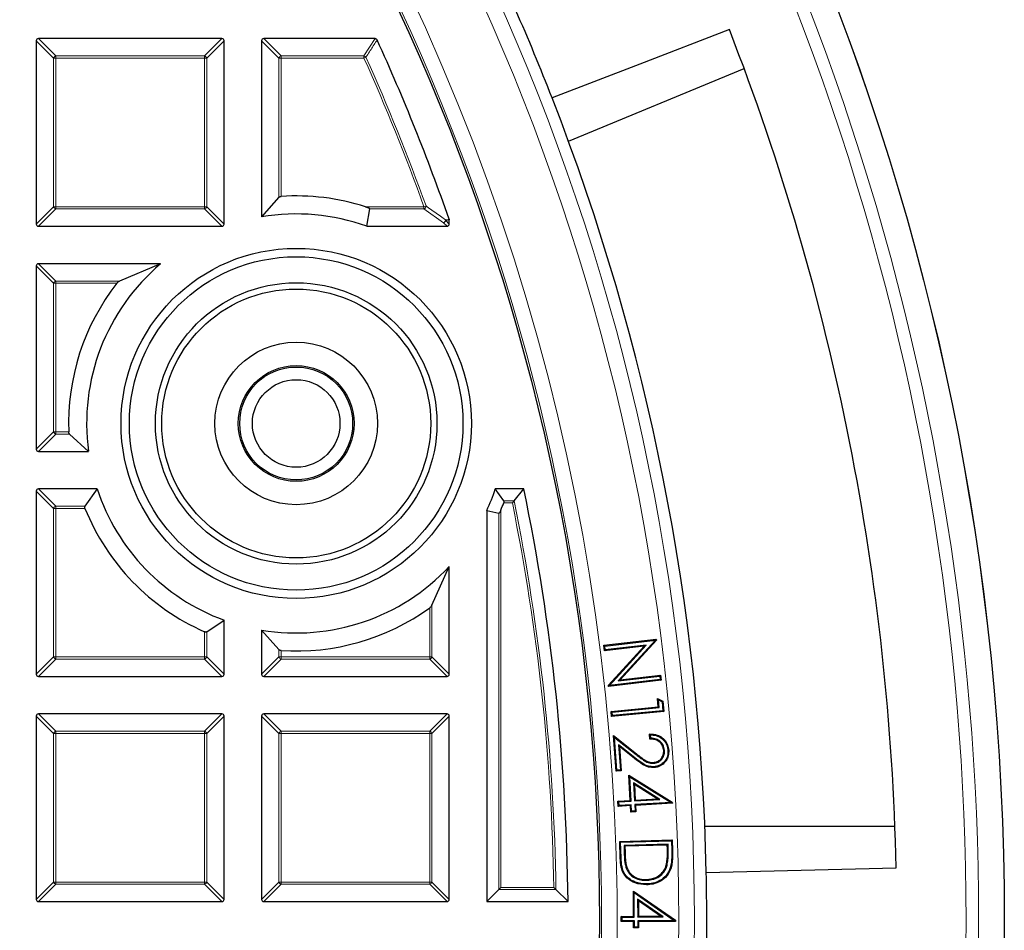
# Model space of a CAD drawing. Units: millimetres. Extents: x 0 to 420, y 0 to 297.
# Drawn here: x 175 to 206, y 198 to 227 of the extents above; entities that cross this region are included whole.
import ezdxf

# ---------------------------------------------------------------- set-up
doc = ezdxf.new("R2010")
doc.units = ezdxf.units.MM

msp = doc.modelspace()

# ---------------------------------------------------------------- linework, layer by layer
at = {"color": 7, "linetype": 'Continuous', "lineweight": 25}
for p, q in [((175.2508, 226.1879), (175.2508, 220.3265)), ((181.1815, 226.2572), (175.3201, 226.2572)), ((181.2508, 220.3265), (181.2508, 226.1879)), ((182.4508, 226.1879), (182.4508, 220.5565)), ((186.0832, 226.2572), (182.5201, 226.2572)), ((192.2606, 222.9806), (197.8758, 225.3065)), ((183.005, 221.1818), (182.4508, 220.5565)), ((185.8153, 220.2572), (185.9095, 220.8114)), ((188.4469, 220.4817), (188.4508, 220.4588)), ((188.4508, 220.3265), (188.4508, 220.4588)), ((175.3201, 220.2572), (181.1815, 220.2572)), ((185.8153, 220.2572), (188.3815, 220.2572)), ((175.2508, 218.9879), (175.2508, 213.1265)), ((179.2235, 219.0572), (175.3201, 219.0572)), ((179.2235, 219.0572), (177.9121, 218.5029)), ((176.3122, 213.6114), (176.9182, 213.0572)), ((175.3201, 213.0572), (176.9182, 213.0572)), ((177.1934, 211.8572), (175.3201, 211.8572)), ((177.1934, 211.8572), (176.8041, 211.3029)), ((190.194, 211.4761), (189.9238, 211.8572)), ((190.8358, 211.8572), (189.9238, 211.8572)), ((190.5249, 211.4761), (190.8358, 211.8572)), ((175.2508, 211.7879), (175.2508, 205.9265)), ((189.6508, 211.1602), (190.0318, 211.0783)), ((189.6508, 211.1602), (189.6508, 198.6572)), ((187.8965, 208.1343), (188.4508, 209.3708)), ((188.4508, 205.9265), (188.4508, 209.3708)), ((180.6965, 207.2829), (181.2508, 207.6587)), ((181.2508, 205.9265), (181.2508, 207.6587)), ((182.4508, 207.3409), (183.005, 206.7156)), ((182.4508, 207.3409), (182.4508, 205.9265)), ((193.3914, 206.8532), (195.0684, 207.0504)), ((193.4205, 206.8302), (193.3914, 206.8532)), ((193.4115, 206.6795), (193.3914, 206.8532)), ((194.6796, 206.8285), (193.4115, 206.6795)), ((193.4205, 206.8302), (195.0437, 207.021)), ((193.4345, 206.7087), (193.4205, 206.8302)), ((194.7461, 206.8627), (193.4345, 206.7087)), ((193.5415, 205.5738), (194.6796, 206.8285)), ((193.5692, 205.5653), (194.7461, 206.8627)), ((195.0437, 207.021), (193.8531, 205.7134)), ((195.0725, 207.0137), (193.9198, 205.7477)), ((194.7461, 206.8627), (194.6796, 206.8285)), ((195.0437, 207.021), (195.0461, 207.0222)), ((195.0461, 207.0222), (195.0684, 207.0504)), ((195.0461, 207.0222), (195.0725, 207.0137)), ((195.0684, 207.0504), (195.0725, 207.0137)), ((193.4345, 206.7087), (193.4115, 206.6795)), ((175.3201, 205.8572), (181.1815, 205.8572)), ((182.5201, 205.8572), (188.3815, 205.8572)), ((193.8531, 205.7134), (195.1807, 205.8694)), ((193.9198, 205.7477), (195.2037, 205.8986)), ((195.1807, 205.8694), (195.2037, 205.8986)), ((195.1807, 205.8694), (195.194, 205.7563)), ((195.2037, 205.8986), (195.2231, 205.7333)), ((193.5689, 205.5651), (193.5415, 205.5738)), ((193.5461, 205.5361), (193.5415, 205.5738)), ((195.2231, 205.7333), (193.5461, 205.5361)), ((193.5689, 205.5651), (193.5461, 205.5361)), ((193.5692, 205.5653), (193.5689, 205.5651)), ((195.194, 205.7563), (193.5692, 205.5653)), ((193.8531, 205.7134), (193.9198, 205.7477)), ((195.194, 205.7563), (195.2231, 205.7333)), ((195.1385, 205.1041), (195.1079, 205.1482)), ((195.1079, 205.1482), (195.2806, 205.0642)), ((195.1331, 204.886), (195.1079, 205.1482)), ((195.1385, 205.1041), (195.2559, 205.047)), ((195.1617, 204.8624), (195.1385, 205.1041)), ((195.2559, 205.047), (195.2806, 205.0642)), ((195.2559, 205.047), (195.2836, 204.7597)), ((195.2806, 205.0642), (195.3123, 204.7361)), ((181.1815, 204.6572), (175.3201, 204.6572)), ((188.3815, 204.6572), (182.5201, 204.6572)), ((193.627, 204.7409), (195.1331, 204.886)), ((193.6557, 204.7173), (193.627, 204.7409)), ((193.6431, 204.5751), (193.627, 204.7409)), ((195.3123, 204.7361), (193.6431, 204.5751)), ((193.6667, 204.6038), (193.6431, 204.5751)), ((193.6557, 204.7173), (195.1617, 204.8624)), ((193.6667, 204.6038), (193.6557, 204.7173)), ((195.2836, 204.7597), (193.6667, 204.6038)), ((195.1617, 204.8624), (195.1331, 204.886)), ((195.2836, 204.7597), (195.3123, 204.7361)), ((175.2508, 204.5879), (175.2508, 198.7265)), ((181.2508, 198.7265), (181.2508, 204.5879)), ((182.4508, 204.5879), (182.4508, 198.7265)), ((188.4508, 198.7265), (188.4508, 204.5879)), ((193.7299, 203.9093), (193.6991, 203.9672)), ((193.7869, 202.8269), (193.6991, 203.9672)), ((193.6991, 203.9672), (194.4412, 203.3791)), ((194.8674, 203.8552), (194.855, 204.0159)), ((194.8918, 203.8809), (194.8833, 203.9904)), ((193.811, 202.8551), (193.7299, 203.9093)), ((193.7299, 203.9093), (194.4249, 203.3585)), ((194.3886, 203.2522), (193.8588, 203.6725)), ((193.8588, 203.6725), (193.9208, 202.8636)), ((193.8588, 203.6725), (193.8895, 203.6146)), ((193.8895, 203.6146), (193.949, 202.8394)), ((194.3724, 203.2316), (193.8895, 203.6146)), ((195.3326, 203.4993), (195.3064, 203.4973)), ((194.9903, 203.0802), (194.9883, 203.1064)), ((193.811, 202.8551), (193.7869, 202.8269)), ((193.949, 202.8394), (193.7869, 202.8269)), ((193.9208, 202.8636), (193.811, 202.8551)), ((193.9208, 202.8636), (193.949, 202.8394)), ((194.2188, 202.6515), (194.1897, 202.7005)), ((194.1897, 202.7005), (195.5823, 201.8365)), ((194.2362, 201.8936), (194.1897, 202.7005)), ((194.2639, 201.8689), (194.2188, 202.6515)), ((194.2188, 202.6515), (195.5487, 201.8265)), ((194.3405, 202.4493), (194.3696, 202.4002)), ((195.1856, 201.9221), (194.3405, 202.4493)), ((194.3405, 202.4493), (194.3734, 201.8753)), ((195.1016, 201.9435), (194.3696, 202.4002)), ((194.3696, 202.4002), (194.3981, 201.903)), ((193.8433, 201.8711), (194.2362, 201.8936)), ((193.8711, 201.8464), (193.8433, 201.8711)), ((193.8532, 201.7024), (193.8433, 201.8711)), ((193.8711, 201.8464), (194.2639, 201.8689)), ((193.8778, 201.7302), (193.8711, 201.8464)), ((194.2639, 201.8689), (194.2362, 201.8936)), ((194.3734, 201.8753), (195.1856, 201.9221)), ((194.3734, 201.8753), (194.3981, 201.903)), ((195.5487, 201.8265), (194.3802, 201.759)), ((194.3981, 201.903), (195.1016, 201.9435)), ((195.5844, 201.8022), (194.4079, 201.7343)), ((195.1856, 201.9221), (195.1016, 201.9435)), ((195.5487, 201.8265), (195.5605, 201.8235)), ((195.5605, 201.8235), (195.5823, 201.8365)), ((195.5605, 201.8235), (195.5844, 201.8022)), ((195.5823, 201.8365), (195.5844, 201.8022)), ((193.8778, 201.7302), (193.8532, 201.7024)), ((194.246, 201.725), (193.8532, 201.7024)), ((194.2707, 201.7527), (193.8778, 201.7302)), ((194.2707, 201.7527), (194.246, 201.725)), ((194.2578, 201.5204), (194.246, 201.725)), ((194.2825, 201.5481), (194.2578, 201.5204)), ((194.4197, 201.5298), (194.2578, 201.5204)), ((194.2825, 201.5481), (194.2707, 201.7527)), ((194.392, 201.5544), (194.2825, 201.5481)), ((194.3802, 201.759), (194.392, 201.5544)), ((194.3802, 201.759), (194.4079, 201.7343)), ((194.392, 201.5544), (194.4197, 201.5298)), ((194.4079, 201.7343), (194.4197, 201.5298)), ((202.6993, 201.0572), (196.6214, 201.0572)), ((193.9026, 200.5831), (195.5789, 200.627)), ((193.9295, 200.5575), (193.9026, 200.5831)), ((193.9167, 200.0499), (193.9026, 200.5831)), ((193.9295, 200.5575), (195.5534, 200.6001)), ((193.943, 200.0507), (193.9295, 200.5575)), ((195.5534, 200.6001), (195.5789, 200.627)), ((195.5534, 200.6001), (195.5618, 200.2786)), ((195.5789, 200.627), (195.5881, 200.2792)), ((195.4457, 200.4889), (194.0385, 200.452)), ((194.0385, 200.452), (194.0442, 200.2322)), ((194.0385, 200.452), (194.0654, 200.4265)), ((195.4202, 200.462), (194.0654, 200.4265)), ((194.0654, 200.4265), (194.0705, 200.2329)), ((195.4457, 200.4889), (195.4202, 200.462)), ((195.4233, 200.3432), (195.4202, 200.462)), ((195.4495, 200.3439), (195.4457, 200.4889)), ((194.1013, 199.7435), (194.1261, 199.7522)), ((195.4143, 199.8165), (195.389, 199.8235)), ((196.6675, 199.5838), (202.7388, 199.7322)), ((194.7506, 199.3362), (194.75, 199.3625)), ((190.0318, 199.0382), (189.6508, 198.6572)), ((190.1011, 199.1075), (190.0318, 199.0382)), ((191.8626, 199.0382), (192.2481, 198.6572)), ((194.3633, 198.9427), (194.3368, 198.9931)), ((194.3368, 198.9931), (195.6807, 198.0584)), ((194.3409, 198.1855), (194.3368, 198.9931)), ((194.3673, 198.1594), (194.3633, 198.9427)), ((194.3633, 198.9427), (195.6466, 198.0502)), ((175.3201, 198.6572), (181.1815, 198.6572)), ((182.5201, 198.6572), (188.3815, 198.6572)), ((189.6508, 198.6572), (192.2481, 198.6572)), ((195.2893, 198.1642), (194.4737, 198.7345)), ((194.4737, 198.7345), (194.4764, 198.1601)), ((194.4737, 198.7345), (194.5002, 198.6839)), ((195.2065, 198.1901), (194.5002, 198.6839)), ((194.5002, 198.6839), (194.5026, 198.1865)), ((193.948, 198.1836), (194.3409, 198.1855)), ((193.9744, 198.1575), (193.948, 198.1836)), ((193.949, 198.0152), (193.948, 198.1836)), ((193.9751, 198.0416), (193.949, 198.0152)), ((194.3419, 198.0171), (193.949, 198.0152)), ((193.9744, 198.1575), (194.3673, 198.1594)), ((193.9751, 198.0416), (193.9744, 198.1575)), ((194.368, 198.0435), (193.9751, 198.0416)), ((194.3673, 198.1594), (194.3409, 198.1855)), ((194.368, 198.0435), (194.3419, 198.0171)), ((194.3428, 197.8123), (194.3419, 198.0171)), ((194.3689, 197.8387), (194.368, 198.0435)), ((194.4764, 198.1601), (194.5026, 198.1865)), ((194.4764, 198.1601), (195.2893, 198.1642)), ((195.6466, 198.0502), (194.4772, 198.0442)), ((194.4772, 198.0442), (194.4781, 197.8393)), ((194.4772, 198.0442), (194.5035, 198.0181)), ((194.5026, 198.1865), (195.2065, 198.1901)), ((195.681, 198.0241), (194.5035, 198.0181)), ((194.5035, 198.0181), (194.5045, 197.8133)), ((195.2893, 198.1642), (195.2065, 198.1901)), ((195.6466, 198.0502), (195.6583, 198.0465)), ((195.6583, 198.0465), (195.6807, 198.0584)), ((195.6583, 198.0465), (195.681, 198.0241)), ((195.6807, 198.0584), (195.681, 198.0241)), ((194.3689, 197.8387), (194.3428, 197.8123)), ((194.5045, 197.8133), (194.3428, 197.8123)), ((194.4781, 197.8393), (194.3689, 197.8387)), ((194.4781, 197.8393), (194.5045, 197.8133))]:
    msp.add_line(p, q, dxfattribs=at)
at = {"color": 8, "linetype": 'Continuous', "lineweight": 18}
for p, q in [((175.805, 225.6337), (175.2508, 226.1879)), ((175.3201, 226.2572), (175.8743, 225.7029)), ((180.6272, 225.7029), (181.1815, 226.2572)), ((181.2508, 226.1879), (180.6965, 225.6337)), ((183.005, 225.6337), (182.4508, 226.1879)), ((182.5201, 226.2572), (183.0743, 225.7029)), ((185.7254, 225.7029), (186.0832, 226.2572)), ((175.8743, 225.7029), (175.8743, 225.6337)), ((175.8743, 225.7029), (180.6272, 225.7029)), ((180.6272, 225.7029), (180.6272, 225.6337)), ((183.0743, 225.7029), (183.0743, 225.6337)), ((183.0743, 225.7029), (185.7254, 225.7029)), ((185.7254, 225.6337), (185.7254, 225.7029)), ((175.8743, 225.6337), (175.805, 225.6337)), ((175.805, 220.8807), (175.805, 225.6337)), ((175.8743, 225.6337), (175.8743, 220.8807)), ((180.6272, 225.6337), (175.8743, 225.6337)), ((180.6272, 220.8807), (180.6272, 225.6337)), ((180.6965, 225.6337), (180.6272, 225.6337)), ((180.6965, 225.6337), (180.6965, 220.8807)), ((183.0743, 225.6337), (183.005, 225.6337)), ((183.005, 221.1818), (183.005, 225.6337)), ((185.7254, 225.6337), (183.0743, 225.6337)), ((183.0743, 225.6337), (183.0743, 221.2099)), ((185.7886, 225.662), (185.7254, 225.6337)), ((175.2508, 220.3265), (175.805, 220.8807)), ((175.8743, 220.8114), (175.3201, 220.2572)), ((175.8743, 220.8807), (175.805, 220.8807)), ((175.8743, 220.8807), (180.6272, 220.8807)), ((175.8743, 220.8807), (175.8743, 220.8114)), ((180.6272, 220.8114), (175.8743, 220.8114)), ((180.6965, 220.8807), (180.6272, 220.8807)), ((180.6272, 220.8807), (180.6272, 220.8114)), ((181.1815, 220.2572), (180.6272, 220.8114)), ((180.6965, 220.8807), (181.2508, 220.3265)), ((185.7737, 220.8807), (187.6438, 220.8807)), ((187.6438, 220.8114), (185.9095, 220.8114)), ((187.709, 220.9042), (187.6438, 220.8807)), ((187.6438, 220.8114), (187.6438, 220.8807)), ((188.2683, 220.3703), (187.6438, 220.8114)), ((188.3815, 220.2572), (188.2683, 220.3703)), ((188.4508, 220.4588), (188.3376, 220.4396)), ((188.3376, 220.4396), (188.4508, 220.3265)), ((175.805, 218.4337), (175.2508, 218.9879)), ((175.3201, 219.0572), (175.8743, 218.5029)), ((175.8743, 218.5029), (175.8743, 218.4337)), ((175.8743, 218.5029), (177.9121, 218.5029)), ((175.8743, 218.4337), (175.805, 218.4337)), ((175.805, 213.6807), (175.805, 218.4337)), ((175.8743, 218.4337), (175.8743, 213.6807)), ((177.8276, 218.4337), (175.8743, 218.4337)), ((175.2508, 213.1265), (175.805, 213.6807)), ((175.8743, 213.6114), (175.3201, 213.0572)), ((175.8743, 213.6807), (175.805, 213.6807)), ((175.8743, 213.6807), (176.2862, 213.6807)), ((175.8743, 213.6807), (175.8743, 213.6114)), ((176.3122, 213.6114), (175.8743, 213.6114)), ((175.3201, 211.8572), (175.8743, 211.3029)), ((175.805, 211.2337), (175.2508, 211.7879)), ((175.8743, 211.2337), (175.805, 211.2337)), ((175.805, 206.4807), (175.805, 211.2337)), ((175.8743, 211.3029), (175.8743, 211.2337)), ((175.8743, 211.3029), (176.8041, 211.3029)), ((175.8743, 211.2337), (175.8743, 206.4807)), ((176.8067, 211.2337), (175.8743, 211.2337)), ((190.4682, 211.4069), (190.1925, 211.4069)), ((190.194, 211.4761), (190.5249, 211.4761)), ((190.0318, 199.0382), (190.0318, 211.0783)), ((190.1011, 211.1802), (190.1011, 199.1075)), ((187.8965, 208.1343), (187.8965, 206.4807)), ((187.8272, 206.4807), (187.8272, 208.0547)), ((180.6272, 206.4807), (180.6272, 207.2878)), ((180.6965, 207.2829), (180.6965, 206.4807)), ((183.005, 206.4807), (183.005, 206.7156)), ((183.0743, 206.6875), (183.0743, 206.4807)), ((175.2508, 205.9265), (175.805, 206.4807)), ((175.8743, 206.4114), (175.3201, 205.8572)), ((175.8743, 206.4807), (175.805, 206.4807)), ((175.8743, 206.4807), (180.6272, 206.4807)), ((175.8743, 206.4807), (175.8743, 206.4114)), ((180.6272, 206.4114), (175.8743, 206.4114)), ((180.6965, 206.4807), (180.6272, 206.4807)), ((180.6272, 206.4807), (180.6272, 206.4114)), ((181.1815, 205.8572), (180.6272, 206.4114)), ((180.6965, 206.4807), (181.2508, 205.9265)), ((182.4508, 205.9265), (183.005, 206.4807)), ((183.0743, 206.4114), (182.5201, 205.8572)), ((183.0743, 206.4807), (183.005, 206.4807)), ((183.0743, 206.4807), (183.0743, 206.4114)), ((183.0743, 206.4807), (187.8272, 206.4807)), ((187.8272, 206.4114), (183.0743, 206.4114)), ((187.8272, 206.4807), (187.8272, 206.4114)), ((187.8965, 206.4807), (187.8272, 206.4807)), ((188.3815, 205.8572), (187.8272, 206.4114)), ((187.8965, 206.4807), (188.4508, 205.9265)), ((175.3201, 204.6572), (175.8743, 204.1029)), ((180.6272, 204.1029), (181.1815, 204.6572)), ((182.5201, 204.6572), (183.0743, 204.1029)), ((187.8272, 204.1029), (188.3815, 204.6572)), ((175.805, 204.0337), (175.2508, 204.5879)), ((181.2508, 204.5879), (180.6965, 204.0337)), ((183.005, 204.0337), (182.4508, 204.5879)), ((188.4508, 204.5879), (187.8965, 204.0337)), ((175.805, 199.2807), (175.805, 204.0337)), ((175.8743, 204.0337), (175.805, 204.0337)), ((175.8743, 204.1029), (175.8743, 204.0337)), ((175.8743, 204.1029), (180.6272, 204.1029)), ((180.6272, 204.0337), (175.8743, 204.0337)), ((175.8743, 204.0337), (175.8743, 199.2807)), ((180.6272, 204.1029), (180.6272, 204.0337)), ((180.6272, 199.2807), (180.6272, 204.0337)), ((180.6965, 204.0337), (180.6272, 204.0337)), ((180.6965, 204.0337), (180.6965, 199.2807)), ((183.0743, 204.0337), (183.005, 204.0337)), ((183.005, 199.2807), (183.005, 204.0337)), ((183.0743, 204.1029), (187.8272, 204.1029)), ((183.0743, 204.1029), (183.0743, 204.0337)), ((187.8272, 204.0337), (183.0743, 204.0337)), ((183.0743, 204.0337), (183.0743, 199.2807)), ((187.8272, 204.1029), (187.8272, 204.0337)), ((187.8965, 204.0337), (187.8272, 204.0337)), ((187.8272, 199.2807), (187.8272, 204.0337)), ((187.8965, 204.0337), (187.8965, 199.2807)), ((194.4249, 203.3585), (194.4412, 203.3791)), ((194.3886, 203.2522), (194.3724, 203.2316)), ((194.0442, 200.2322), (194.0705, 200.2329)), ((195.4495, 200.3439), (195.4233, 200.3432)), ((195.5618, 200.2786), (195.5881, 200.2792)), ((193.943, 200.0507), (193.9167, 200.0499)), ((175.2508, 198.7265), (175.805, 199.2807)), ((175.8743, 199.2807), (175.805, 199.2807)), ((175.8743, 199.2807), (180.6272, 199.2807)), ((175.8743, 199.2807), (175.8743, 199.2114)), ((180.6272, 199.2807), (180.6272, 199.2114)), ((180.6965, 199.2807), (180.6272, 199.2807)), ((180.6965, 199.2807), (181.2508, 198.7265)), ((182.4508, 198.7265), (183.005, 199.2807)), ((183.0743, 199.2807), (183.005, 199.2807)), ((183.0743, 199.2807), (187.8272, 199.2807)), ((183.0743, 199.2807), (183.0743, 199.2114)), ((187.8272, 199.2807), (187.8272, 199.2114)), ((187.8965, 199.2807), (187.8272, 199.2807)), ((187.8965, 199.2807), (188.4508, 198.7265)), ((175.8743, 199.2114), (175.3201, 198.6572)), ((180.6272, 199.2114), (175.8743, 199.2114)), ((181.1815, 198.6572), (180.6272, 199.2114)), ((183.0743, 199.2114), (182.5201, 198.6572)), ((187.8272, 199.2114), (183.0743, 199.2114)), ((188.3815, 198.6572), (187.8272, 199.2114)), ((191.8626, 199.0382), (190.0318, 199.0382)), ((190.1011, 199.1075), (191.7923, 199.1075))]:
    msp.add_line(p, q, dxfattribs=at)
at = {"color": 7, "linetype": 'Continuous', "lineweight": 25, "flags": 128}
for points in [[(197.4052, 226.5458), (194.5447, 225.442), (191.7393, 224.3595)], [(195.4404, 203.4982), (195.4483, 203.4988), (195.4561, 203.4994), (195.4666, 203.5002)], [(195.0025, 202.9697), (195.0031, 202.9618), (195.0036, 202.954), (195.0044, 202.9435)], [(195.5165, 199.7403), (195.524, 199.7379), (195.5315, 199.7355), (195.5415, 199.7323)], [(194.7563, 199.2191), (194.7565, 199.2113), (194.7567, 199.2034), (194.757, 199.1929)]]:
    msp.add_lwpolyline(points, dxfattribs=at)
at = {"color": 8, "linetype": 'Continuous', "lineweight": 18, "flags": 128}
msp.add_lwpolyline([(188.3337, 220.4625), (188.4135, 220.476), (188.4469, 220.4817)], dxfattribs=at)
at = {"color": 7, "linetype": 'Continuous', "lineweight": 25}
for centre, radius in [((124.2508, 198.0572), 81.9443), ((124.2508, 198.0572), 69), ((183.5586, 213.9487), 5.6), ((183.5586, 213.9487), 5.3321), ((183.5586, 213.9487), 4.5), ((183.5586, 213.9487), 4.3), ((183.5586, 213.9487), 2.6), ((183.5586, 213.9487), 1.85), ((183.5586, 213.9487), 1.805), ((183.5586, 213.9487), 1.4)]:
    msp.add_circle(centre, radius, dxfattribs=at)
at = {"color": 8, "linetype": 'Continuous', "lineweight": 18}
for radius in [81.9424, 72.0372, 71.5379, 69.0684]:
    msp.add_circle((124.2508, 198.0572), radius, dxfattribs=at)
for centre, radius, start, end in [((124.2508, 198.0572), 69.5659, 178.291298, 89.970062), ((124.2508, 198.0572), 81.1236, 320.610805, 39.389195), ((124.2508, 198.0572), 80.723, 320.610805, 39.389195), ((175.8999, 225.608), 0.0983, 105.11128, 164.88872), ((180.6016, 225.608), 0.0983, 15.11128, 74.88872), ((183.0999, 225.608), 0.0983, 105.11128, 164.88872), ((185.7096, 225.6093), 0.095, 33.7241, 80.43609), ((124.2508, 198.0572), 67.3765, 19.80052, 24.160195), ((124.2508, 198.0572), 67.4457, 19.80052, 24.160195), ((175.8999, 220.9064), 0.0983, 195.11128, 254.88872), ((180.6016, 220.9064), 0.0983, 285.11128, 344.88872), ((187.6053, 220.9078), 0.1038, 291.79216, 358.00836), ((188.2303, 220.4667), 0.1036, 291.57636, 357.69478), ((188.2427, 220.4653), 0.0983, 285.11128, 344.88872), ((188.2451, 220.4357), 0.0926, 2.43849, 16.83265), ((175.8999, 218.408), 0.0983, 105.11128, 164.88872), ((175.8999, 213.7064), 0.0983, 195.11128, 254.88872), ((175.8999, 211.208), 0.0983, 105.11128, 164.88872), ((124.2508, 198.0572), 67.5497, 0.890931, 11.398252), ((124.2508, 198.0572), 67.6189, 0.831306, 11.446307), ((175.8999, 206.5064), 0.0983, 195.11128, 254.88872), ((180.6016, 206.5064), 0.0983, 285.11128, 344.88872), ((183.0999, 206.5064), 0.0983, 195.11128, 254.88872), ((187.8016, 206.5064), 0.0983, 285.11128, 344.88872), ((175.8999, 204.008), 0.0983, 105.11128, 164.88872), ((180.6016, 204.008), 0.0983, 15.11128, 74.88872), ((183.0999, 204.008), 0.0983, 105.11128, 164.88872), ((187.8016, 204.008), 0.0983, 15.11128, 74.88872), ((175.8999, 199.3064), 0.0983, 195.11128, 254.88872), ((180.6016, 199.3064), 0.0983, 285.11128, 344.88872), ((183.0999, 199.3064), 0.0983, 195.11128, 254.88872), ((187.8016, 199.3064), 0.0983, 285.11128, 344.88872)]:
    msp.add_arc(centre, radius, start, end, dxfattribs=at)
at = {"color": 7, "linetype": 'Continuous', "lineweight": 25}
for centre, radius, start, end in [((124.2508, 198.0572), 72.4328, 21.292351, 23.707649), ((124.2508, 198.0572), 78.5059, 1.222535, 21.277465), ((124.2508, 198.0572), 68, 19.254929, 24.463215), ((124.2508, 198.0572), 72.4328, 1.207649, 21.292351), ((183.5586, 213.9487), 7.2774, 72.27923, 93.81585), ((183.5586, 213.9487), 6.7, 70.3167, 99.51757), ((183.5586, 213.9487), 6.7, 130.31807, 187.64635), ((183.5586, 213.9487), 7.2774, 141.95414, 182.1101), ((183.5586, 213.9487), 6.7, 198.18961, 249.85149), ((183.5586, 213.9487), 6.7, 335.4056, 341.81039), ((124.2508, 198.0572), 68, 0.505558, 11.709004), ((183.5586, 213.9487), 7.2774, 201.90564, 246.24608), ((183.5586, 213.9487), 7.1041, 337.06381, 339.0352), ((183.5586, 213.9487), 6.7, 260.48243, 316.90084), ((183.5586, 213.9487), 7.2774, 266.18415, 305.9134), ((124.2508, 198.0572), 72.4328, 358.792351, 1.207649)]:
    msp.add_arc(centre, radius, start, end, dxfattribs=at)
for centre, major_axis in [((175.3432, 226.1648), (-0.073, 0.073)), ((181.1584, 226.1648), (0.073, 0.073)), ((182.5432, 226.1648), (-0.073, 0.073)), ((175.3432, 220.3496), (-0.073, -0.073)), ((181.1584, 220.3496), (0.073, -0.073)), ((188.3584, 220.3496), (0.073, -0.073)), ((175.3432, 218.9648), (-0.073, 0.073)), ((175.3432, 213.1496), (-0.073, -0.073)), ((175.3432, 211.7648), (-0.073, 0.073)), ((175.3432, 205.9496), (-0.073, -0.073)), ((181.1584, 205.9496), (0.073, -0.073)), ((182.5432, 205.9496), (-0.073, -0.073)), ((188.3584, 205.9496), (0.073, -0.073)), ((175.3432, 204.5648), (-0.073, 0.073)), ((181.1584, 204.5648), (0.073, 0.073)), ((182.5432, 204.5648), (-0.073, 0.073)), ((188.3584, 204.5648), (0.073, 0.073)), ((175.3432, 198.7496), (-0.073, -0.073)), ((181.1584, 198.7496), (0.073, -0.073)), ((182.5432, 198.7496), (-0.073, -0.073)), ((188.3584, 198.7496), (0.073, -0.073))]:
    msp.add_ellipse(centre, major_axis=major_axis, ratio=0.7745967, start_param=5.6241273, end_param=6.9422433, dxfattribs=at)
at = {"color": 8, "linetype": 'Continuous', "lineweight": 18}
for points, knots in [([(186.1462, 226.2166), (186.1299, 226.1912), (186.0482, 226.0642), (185.9291, 225.8793), (185.826, 225.7199), (185.7886, 225.662)], [0, 0, 0, 0, 0.1373464, 0.6867318, 1, 1, 1, 1]), ([(187.709, 220.9042), (187.7399, 220.8824), (187.8944, 220.7737), (188.1028, 220.6265), (188.2797, 220.5008), (188.3337, 220.4625)], [0, 0, 0, 0, 0.1479738, 0.7398695, 1, 1, 1, 1])]:
    msp.add_open_spline(points, degree=3, knots=knots, dxfattribs=at)
at = {"color": 7, "linetype": 'Continuous', "lineweight": 25}
for points, knots in [([(186.0832, 226.2572), (186.091, 226.2565), (186.1066, 226.2551), (186.1271, 226.2434), (186.1398, 226.2293), (186.1447, 226.2196), (186.1462, 226.2166)], [0, 0, 0, 0, 0.29400076, 0.58879147, 0.87069225, 1, 1, 1, 1]), ([(183.005, 221.1818), (183.0096, 221.1859), (183.0196, 221.195), (183.0435, 221.2053), (183.0639, 221.2092), (183.0738, 221.2099), (183.0743, 221.2099)], [0, 0, 0, 0, 0.30211496, 0.66430823, 0.98185119, 1, 1, 1, 1]), ([(185.7737, 220.8807), (185.7845, 220.8772), (185.8079, 220.8695), (185.8424, 220.8564), (185.8732, 220.8427), (185.8938, 220.8308), (185.9043, 220.8223), (185.9089, 220.8166), (185.9097, 220.8131), (185.9095, 220.8116), (185.9095, 220.8114)], [0, 0, 0, 0, 0.20531554, 0.44168835, 0.66573851, 0.81713924, 0.88804358, 0.94715045, 0.99370582, 1, 1, 1, 1]), ([(177.8276, 218.4337), (177.8345, 218.4418), (177.8533, 218.4636), (177.8831, 218.4874), (177.9042, 218.4987), (177.9121, 218.5029)], [0, 0, 0, 0, 0.2696116, 0.7275465, 1, 1, 1, 1]), ([(176.3122, 213.6114), (176.3083, 213.6159), (176.2996, 213.6257), (176.2901, 213.6492), (176.2867, 213.6696), (176.2863, 213.6798), (176.2862, 213.6807)], [0, 0, 0, 0, 0.2965601, 0.6531927, 0.9667902, 1, 1, 1, 1]), ([(176.8067, 211.2337), (176.8047, 211.239), (176.8, 211.2521), (176.7967, 211.2724), (176.7979, 211.2912), (176.802, 211.2991), (176.8041, 211.3029)], [0, 0, 0, 0, 0.1992026, 0.4878879, 0.7510223, 1, 1, 1, 1]), ([(190.194, 211.4761), (190.1951, 211.4742), (190.1988, 211.468), (190.2018, 211.4534), (190.2003, 211.4324), (190.1961, 211.4165), (190.193, 211.4083), (190.1925, 211.4069)], [0, 0, 0, 0, 0.1346301, 0.4250008, 0.6902325, 0.946596, 1, 1, 1, 1]), ([(190.5249, 211.4761), (190.5203, 211.4706), (190.5102, 211.4583), (190.4899, 211.4334), (190.4752, 211.4154), (190.4683, 211.4071), (190.4682, 211.4069)], [0, 0, 0, 0, 0.3072852, 0.6798698, 0.9920094, 1, 1, 1, 1]), ([(190.1011, 211.1802), (190.0927, 211.1612), (190.0811, 211.1353), (190.0621, 211.1035), (190.05, 211.0874), (190.0394, 211.0793), (190.0345, 211.0779), (190.0322, 211.0783), (190.0318, 211.0783)], [0, 0, 0, 0, 0.4481243, 0.6105386, 0.8235721, 0.9028583, 0.9828032, 1, 1, 1, 1]), ([(187.8965, 208.1343), (187.8898, 208.1229), (187.8753, 208.0984), (187.8486, 208.0708), (187.8307, 208.0573), (187.8272, 208.0547)], [0, 0, 0, 0, 0.414953, 0.8881075, 1, 1, 1, 1]), ([(180.6965, 207.2829), (180.6933, 207.2812), (180.6861, 207.2775), (180.6694, 207.2762), (180.649, 207.2796), (180.6347, 207.2846), (180.6276, 207.2877), (180.6272, 207.2878)], [0, 0, 0, 0, 0.2097464, 0.4766251, 0.7282542, 0.9847596, 1, 1, 1, 1]), ([(183.0743, 206.6875), (183.0685, 206.6881), (183.0547, 206.6895), (183.0343, 206.6958), (183.0164, 206.7049), (183.0086, 206.7122), (183.005, 206.7156)], [0, 0, 0, 0, 0.1956237, 0.4683753, 0.7574208, 1, 1, 1, 1]), ([(194.8833, 203.9904), (194.8785, 203.9947), (194.8691, 204.0032), (194.8597, 204.0117), (194.855, 204.0159)], [0, 0, 0, 0, 0.4999999, 1, 1, 1, 1]), ([(194.855, 204.0159), (194.9385, 204.0126), (195.085, 204.0068), (195.2688, 203.9007), (195.3952, 203.7619), (195.4532, 203.6176), (195.4634, 203.5286), (195.4666, 203.5002)], [0, 0, 0, 0, 0.27819999, 0.48793048, 0.69738917, 0.90357659, 1, 1, 1, 1]), ([(194.8833, 203.9904), (194.9446, 203.9869), (195.0753, 203.9795), (195.2466, 203.8863), (195.3728, 203.747), (195.4277, 203.6102), (195.4373, 203.5254), (195.4404, 203.4982)], [0, 0, 0, 0, 0.2225855, 0.4746672, 0.6881522, 0.9002017, 1, 1, 1, 1]), ([(194.8918, 203.8809), (194.8877, 203.8766), (194.8796, 203.8681), (194.8715, 203.8595), (194.8674, 203.8552)], [0, 0, 0, 0, 0.4999999, 1, 1, 1, 1]), ([(195.3064, 203.4973), (195.2988, 203.5436), (195.2848, 203.6295), (195.2105, 203.7349), (195.1128, 203.8088), (194.9937, 203.8493), (194.9096, 203.8532), (194.8674, 203.8552)], [0, 0, 0, 0, 0.2213173, 0.410457, 0.5989494, 0.798803, 1, 1, 1, 1]), ([(195.3326, 203.4993), (195.3223, 203.5566), (195.3043, 203.6569), (195.2115, 203.7714), (195.0917, 203.8501), (194.978, 203.8767), (194.907, 203.8801), (194.8918, 203.8809)], [0, 0, 0, 0, 0.26714899, 0.46767219, 0.66786848, 0.92871286, 1, 1, 1, 1]), ([(194.4249, 203.3585), (194.4689, 203.324), (194.5569, 203.255), (194.6928, 203.1574), (194.8383, 203.0825), (194.9427, 203.0809), (194.9903, 203.0802)], [0, 0, 0, 0, 0.2597274, 0.5195916, 0.7815051, 1, 1, 1, 1]), ([(194.4412, 203.3791), (194.4852, 203.3446), (194.5732, 203.2756), (194.7091, 203.1778), (194.8497, 203.1073), (194.9475, 203.1066), (194.9883, 203.1064)], [0, 0, 0, 0, 0.26780932, 0.53576798, 0.80619899, 1, 1, 1, 1]), ([(194.9883, 203.1064), (195.0277, 203.1132), (195.1066, 203.1269), (195.2021, 203.1989), (195.2749, 203.2951), (195.3089, 203.4002), (195.3071, 203.4705), (195.3064, 203.4973)], [0, 0, 0, 0, 0.2119515, 0.425417, 0.6225629, 0.8562995, 1, 1, 1, 1]), ([(194.9903, 203.0802), (195.0393, 203.0895), (195.1317, 203.1071), (195.2376, 203.197), (195.31, 203.3062), (195.3359, 203.4133), (195.3334, 203.4785), (195.3326, 203.4993)], [0, 0, 0, 0, 0.2458502, 0.4634968, 0.6731311, 0.8956857, 1, 1, 1, 1]), ([(195.4404, 203.4982), (195.4406, 203.4368), (195.441, 203.3249), (195.3712, 203.1754), (195.263, 203.0608), (195.1338, 202.9879), (195.04, 202.9749), (195.0025, 202.9697)], [0, 0, 0, 0, 0.2385154, 0.4346491, 0.630039, 0.8518539, 1, 1, 1, 1]), ([(195.4666, 203.5002), (195.4669, 203.439), (195.4675, 203.3246), (195.3989, 203.1686), (195.2876, 203.0466), (195.1505, 202.9648), (195.0483, 202.9499), (195.0044, 202.9435)], [0, 0, 0, 0, 0.2260908, 0.4221681, 0.6176721, 0.8355586, 1, 1, 1, 1]), ([(195.0044, 202.9435), (194.9429, 202.9443), (194.8103, 202.946), (194.5947, 203.0589), (194.4559, 203.1667), (194.3724, 203.2316)], [0, 0, 0, 0, 0.2561484, 0.55253231, 1, 1, 1, 1]), ([(195.0025, 202.9697), (194.9409, 202.9708), (194.812, 202.973), (194.6038, 203.0854), (194.4701, 203.189), (194.3886, 203.2522)], [0, 0, 0, 0, 0.2636099, 0.5515385, 1, 1, 1, 1]), ([(194.0442, 200.2322), (194.0465, 200.172), (194.0508, 200.0601), (194.0635, 199.8957), (194.0887, 199.7945), (194.1013, 199.7435)], [0, 0, 0, 0, 0.3663984, 0.6814995, 1, 1, 1, 1]), ([(194.0705, 200.2329), (194.0728, 200.1727), (194.077, 200.0622), (194.0895, 199.9005), (194.1139, 199.8018), (194.1261, 199.7522)], [0, 0, 0, 0, 0.37251872, 0.68461096, 1, 1, 1, 1]), ([(195.389, 199.8235), (195.4, 199.883), (195.4213, 199.9984), (195.4258, 200.1729), (195.4241, 200.2864), (195.4233, 200.3432)], [0, 0, 0, 0, 0.3474205, 0.6731386, 1, 1, 1, 1]), ([(195.4143, 199.8165), (195.4254, 199.876), (195.4473, 199.9926), (195.4521, 200.1696), (195.4504, 200.2857), (195.4495, 200.3439)], [0, 0, 0, 0, 0.3423283, 0.6705593, 1, 1, 1, 1]), ([(195.5618, 200.2786), (195.5626, 200.2184), (195.5643, 200.0984), (195.5568, 199.9172), (195.53, 199.7995), (195.5165, 199.7403)], [0, 0, 0, 0, 0.3333929, 0.6644213, 1, 1, 1, 1]), ([(195.5881, 200.2792), (195.5889, 200.219), (195.5905, 200.0976), (195.583, 199.9135), (195.5554, 199.793), (195.5415, 199.7323)], [0, 0, 0, 0, 0.3281281, 0.6617378, 1, 1, 1, 1]), ([(194.757, 199.1929), (194.6332, 199.2013), (194.4214, 199.2156), (194.1736, 199.3653), (194.0175, 199.5427), (193.9328, 199.7779), (193.9226, 199.9504), (193.9167, 200.0499)], [0, 0, 0, 0, 0.2690502, 0.4603806, 0.6206192, 0.7810719, 1, 1, 1, 1]), ([(194.7563, 199.2191), (194.6323, 199.2279), (194.4236, 199.2426), (194.1834, 199.3919), (194.0366, 199.5635), (193.9583, 199.7894), (193.9486, 199.9548), (193.943, 200.0507)], [0, 0, 0, 0, 0.2777019, 0.4673751, 0.6247964, 0.7823111, 1, 1, 1, 1]), ([(194.1013, 199.7435), (194.1336, 199.6748), (194.197, 199.5396), (194.3736, 199.4067), (194.564, 199.3408), (194.6906, 199.3377), (194.7506, 199.3362)], [0, 0, 0, 0, 0.2739808, 0.5390573, 0.7814572, 1, 1, 1, 1]), ([(194.1261, 199.7522), (194.1512, 199.6963), (194.2057, 199.5746), (194.3596, 199.4452), (194.55, 199.369), (194.6813, 199.3647), (194.75, 199.3625)], [0, 0, 0, 0, 0.2312418, 0.5031854, 0.7399935, 1, 1, 1, 1]), ([(194.75, 199.3625), (194.8546, 199.3749), (195.0289, 199.3955), (195.2336, 199.5358), (195.3424, 199.6819), (195.3765, 199.7857), (195.389, 199.8235)], [0, 0, 0, 0, 0.3679765, 0.6131456, 0.8590421, 1, 1, 1, 1]), ([(194.7506, 199.3362), (194.8599, 199.3494), (195.0418, 199.3713), (195.2544, 199.5187), (195.3664, 199.6707), (195.4016, 199.778), (195.4143, 199.8165)], [0, 0, 0, 0, 0.3697579, 0.6153658, 0.8616738, 1, 1, 1, 1]), ([(195.5165, 199.7403), (195.4792, 199.654), (195.4072, 199.4876), (195.1962, 199.3222), (194.9742, 199.2353), (194.8248, 199.2242), (194.7563, 199.2191)], [0, 0, 0, 0, 0.2826612, 0.5448628, 0.7915206, 1, 1, 1, 1]), ([(195.5415, 199.7323), (195.5028, 199.6429), (195.4282, 199.4706), (195.2097, 199.2992), (194.9806, 199.2095), (194.8268, 199.1981), (194.757, 199.1929)], [0, 0, 0, 0, 0.2834362, 0.5465928, 0.7939666, 1, 1, 1, 1]), ([(191.8626, 199.0382), (191.8568, 199.0439), (191.8435, 199.0571), (191.8182, 199.082), (191.8002, 199.0997), (191.7925, 199.1073), (191.7923, 199.1075)], [0, 0, 0, 0, 0.3034384, 0.7018967, 0.9926893, 1, 1, 1, 1])]:
    msp.add_open_spline(points, degree=3, knots=knots, dxfattribs=at)

doc.saveas('drawing.dxf')
